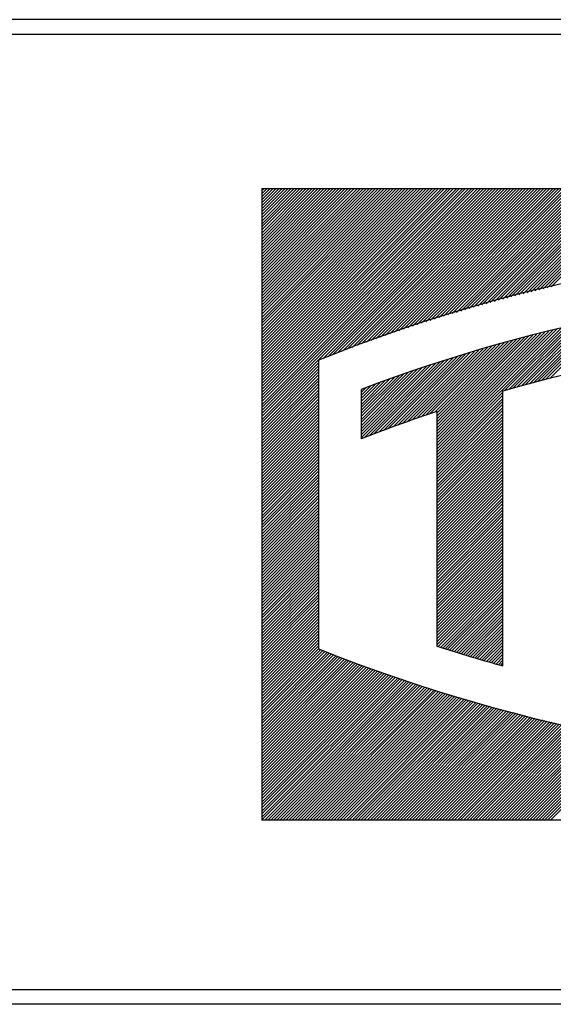
# Model space of a CAD drawing. Extents: x -20 to 372, y -214 to 36.
# Drawn here: x 174 to 180, y -3 to 7 of the extents above; entities that cross this region are included whole.
import ezdxf

# ---------------------------------------------------------------- set-up
doc = ezdxf.new("R2010")
doc.units = 0
doc.header["$MEASUREMENT"] = 0
doc.layers.add('STANDARDEBENE', color=7, linetype='CONTINUOUS')

msp = doc.modelspace()

# ---------------------------------------------------------------- linework, layer by layer
at = {"layer": 'STANDARDEBENE', "color": 7}
for points in [[(190.756, 7.356), (150.557, 7.356)], [(150.757, 7.205), (190.756, 7.205)], [(176.766, 3.203), (179.152, 5.588)], [(176.766, 5.123), (177.231, 5.588)], [(176.766, 3.235), (179.121, 5.588)], [(176.766, 3.486), (178.869, 5.588)], [(176.766, 3.455), (178.9, 5.588)], [(176.766, 4.808), (177.546, 5.588)], [(176.766, 5.281), (177.073, 5.588)], [(176.766, 3.361), (178.994, 5.588)], [(176.766, 4.21), (178.144, 5.588)], [(176.766, 4.84), (177.514, 5.588)], [(176.766, 3.802), (178.553, 5.588)], [(176.766, 5.344), (177.01, 5.588)], [(176.766, 4.148), (178.208, 5.588)], [(176.766, 3.769), (178.585, 5.588)], [(176.766, 4.872), (177.483, 5.588)], [(176.766, 5.218), (177.136, 5.588)], [(176.766, 4.022), (178.333, 5.588)], [(176.766, 3.612), (178.743, 5.588)], [(176.766, 5.313), (177.042, 5.588)], [(176.766, 5.588), (176.766, -1.018)], [(176.766, 4.116), (178.239, 5.588)], [(176.766, 5.47), (176.885, 5.588)], [(176.766, 4.903), (177.451, 5.588)], [(176.766, 5.407), (176.948, 5.588)], [(176.766, 4.241), (178.112, 5.588)], [(176.766, 3.549), (178.806, 5.588)], [(176.766, 3.297), (179.058, 5.588)], [(176.766, 3.958), (178.396, 5.588)], [(176.766, 4.179), (178.176, 5.588)], [(176.766, 4.715), (177.64, 5.588)], [(176.766, 4.525), (177.83, 5.588)], [(176.766, 4.399), (177.955, 5.588)], [(176.766, 5.533), (176.822, 5.588)], [(176.766, 4.494), (177.861, 5.588)], [(176.766, 3.738), (178.617, 5.588)], [(176.766, 4.305), (178.05, 5.588)], [(176.766, 3.328), (179.026, 5.588)], [(176.766, 4.336), (178.018, 5.588)], [(176.766, 3.833), (178.522, 5.588)], [(176.766, 3.643), (178.712, 5.588)], [(176.766, 4.682), (177.671, 5.588)], [(176.766, 4.557), (177.798, 5.588)], [(176.766, 3.392), (178.963, 5.588)], [(176.766, 4.053), (178.302, 5.588)], [(176.766, 5.564), (176.79, 5.588)], [(176.766, 3.517), (178.837, 5.588)], [(176.766, 5.249), (177.105, 5.588)], [(176.766, 5.029), (177.326, 5.588)], [(176.766, 4.777), (177.577, 5.588)], [(176.766, 5.439), (176.917, 5.588)], [(176.766, 4.431), (177.924, 5.588)], [(176.766, 4.462), (177.892, 5.588)], [(176.766, 4.588), (177.767, 5.588)], [(176.766, 3.423), (178.932, 5.588)], [(176.766, 5.092), (177.262, 5.588)], [(176.766, 4.935), (177.42, 5.588)], [(176.766, 3.581), (178.774, 5.588)], [(176.766, 5.588), (190.869, 5.588)], [(176.766, 5.376), (176.979, 5.588)], [(176.766, 3.99), (178.365, 5.588)], [(176.766, 3.707), (178.649, 5.588)], [(176.766, 3.927), (178.428, 5.588)], [(176.766, 3.896), (178.459, 5.588)], [(176.766, 4.62), (177.735, 5.588)], [(176.766, 4.368), (177.987, 5.588)], [(176.766, 3.676), (178.68, 5.588)], [(176.766, 5.156), (177.2, 5.588)], [(176.766, 4.746), (177.609, 5.588)], [(176.766, 4.274), (178.081, 5.588)], [(176.766, 5.187), (177.169, 5.588)], [(176.766, 3.266), (179.089, 5.588)], [(176.766, 4.084), (178.271, 5.588)], [(176.766, 4.998), (177.357, 5.588)], [(176.766, 5.501), (176.853, 5.588)], [(176.766, 3.864), (178.491, 5.588)], [(176.766, 4.651), (177.703, 5.588)], [(176.766, 4.966), (177.389, 5.588)], [(176.766, 5.061), (177.294, 5.588)], [(177.405, 3.809), (179.184, 5.588)], [(177.457, 3.829), (179.215, 5.588)], [(177.508, 3.85), (179.247, 5.588)], [(177.56, 3.87), (179.278, 5.588)], [(177.611, 3.889), (179.31, 5.588)], [(177.66, 3.907), (179.341, 5.588)], [(177.711, 3.926), (179.373, 5.588)], [(177.762, 3.946), (179.404, 5.588)], [(177.811, 3.964), (179.435, 5.588)], [(177.862, 3.982), (179.467, 5.588)], [(177.911, 4), (179.499, 5.588)], [(177.959, 4.017), (179.529, 5.588)], [(178.008, 4.035), (179.561, 5.588)], [(178.057, 4.051), (179.593, 5.588)], [(178.106, 4.069), (179.624, 5.588)], [(178.154, 4.086), (179.656, 5.588)], [(178.201, 4.102), (179.688, 5.588)], [(178.249, 4.117), (179.719, 5.588)], [(178.296, 4.133), (179.75, 5.588)], [(178.343, 4.15), (179.782, 5.588)], [(178.39, 4.165), (179.814, 5.588)], [(178.438, 4.18), (179.845, 5.588)], [(178.483, 4.195), (179.876, 5.588)], [(178.529, 4.209), (179.908, 5.588)], [(178.575, 4.224), (179.94, 5.588)], [(178.622, 4.239), (179.97, 5.588)], [(178.667, 4.253), (180.002, 5.588)], [(178.713, 4.268), (180.034, 5.588)], [(178.758, 4.281), (180.065, 5.588)], [(178.803, 4.294), (180.097, 5.588)], [(178.848, 4.307), (180.128, 5.588)], [(178.893, 4.321), (180.16, 5.588)], [(178.937, 4.334), (180.191, 5.588)], [(178.982, 4.347), (180.223, 5.588)], [(179.026, 4.36), (180.254, 5.588)], [(179.07, 4.372), (180.286, 5.588)], [(179.114, 4.384), (180.317, 5.588)], [(179.157, 4.396), (180.348, 5.588)], [(179.2, 4.408), (180.381, 5.588)], [(179.244, 4.42), (180.411, 5.588)], [(179.288, 4.433), (180.443, 5.588)], [(179.331, 4.444), (180.474, 5.588)], [(179.373, 4.455), (180.506, 5.588)], [(179.415, 4.465), (180.538, 5.588)], [(179.458, 4.477), (180.569, 5.588)], [(179.5, 4.489), (180.601, 5.588)], [(179.543, 4.498), (180.632, 5.588)], [(179.586, 4.51), (180.664, 5.588)], [(179.627, 4.52), (180.695, 5.588)], [(179.668, 4.53), (180.727, 5.588)], [(179.71, 4.54), (180.758, 5.588)], [(179.752, 4.55), (180.789, 5.588)], [(179.793, 4.56), (180.821, 5.588)], [(179.694, 3.58), (180.341, 4.226)], [(179.737, 3.591), (180.381, 4.234)], [(179.78, 3.602), (180.419, 4.243)], [(178.599, 2.799), (179.936, 4.136)], [(178.599, 2.83), (179.895, 4.126)], [(179.307, 3.475), (179.978, 4.146)], [(179.35, 3.487), (180.018, 4.156)], [(179.393, 3.499), (180.059, 4.165)], [(179.437, 3.512), (180.099, 4.174)], [(179.481, 3.523), (180.14, 4.183)], [(179.524, 3.536), (180.181, 4.192)], [(179.567, 3.547), (180.221, 4.2)], [(179.609, 3.558), (180.262, 4.209)], [(179.652, 3.569), (180.301, 4.218)], [(178.599, 2.863), (179.853, 4.117)], [(178.599, 2.894), (179.812, 4.106)], [(178.599, 2.925), (179.77, 4.097)], [(178.599, 2.957), (179.729, 4.087)], [(178.599, 2.988), (179.687, 4.077)], [(178.599, 3.02), (179.644, 4.065)], [(178.599, 3.051), (179.602, 4.055)], [(178.599, 3.083), (179.559, 4.043)], [(178.599, 3.113), (179.517, 4.032)], [(178.599, 3.146), (179.475, 4.021)], [(178.386, 3.184), (179.127, 3.926)], [(178.434, 3.201), (179.171, 3.938)], [(178.482, 3.218), (179.215, 3.95)], [(178.53, 3.234), (179.258, 3.962)], [(178.578, 3.249), (179.302, 3.975)], [(178.599, 3.177), (179.433, 4.01)], [(178.599, 3.208), (179.389, 3.999)], [(178.599, 3.24), (179.346, 3.986)], [(177.99, 3.04), (178.768, 3.818)], [(178.04, 3.059), (178.813, 3.833)], [(178.09, 3.078), (178.859, 3.846)], [(178.141, 3.097), (178.903, 3.86)], [(178.19, 3.115), (178.948, 3.873)], [(178.24, 3.132), (178.993, 3.886)], [(178.288, 3.149), (179.038, 3.899)], [(178.337, 3.167), (179.083, 3.913)], [(176.766, 3.171), (177.36, 3.765)], [(176.766, 3.14), (177.36, 3.733)], [(177.36, 3.792), (177.36, 0.772)], [(177.806, 2.982), (178.583, 3.759)], [(177.806, 3.014), (178.536, 3.744)], [(177.806, 3.045), (178.489, 3.729)], [(177.806, 3.077), (178.442, 3.712)], [(177.838, 2.982), (178.63, 3.774)], [(177.889, 3.002), (178.675, 3.789)], [(177.94, 3.022), (178.721, 3.804)], [(176.766, 3.108), (177.36, 3.702)], [(176.766, 3.077), (177.36, 3.671)], [(176.766, 3.045), (177.36, 3.639)], [(176.766, 3.014), (177.36, 3.607)], [(177.806, 3.108), (178.394, 3.697)], [(177.806, 3.14), (178.347, 3.681)], [(177.806, 3.171), (178.3, 3.665)], [(177.806, 3.203), (178.252, 3.649)], [(177.806, 3.235), (178.203, 3.631)], [(177.806, 3.266), (178.154, 3.614)], [(176.766, 2.982), (177.36, 3.576)], [(176.766, 2.951), (177.36, 3.545)], [(176.766, 2.92), (177.36, 3.514)], [(177.806, 3.297), (178.106, 3.597)], [(177.806, 3.328), (178.057, 3.58)], [(177.806, 3.361), (178.008, 3.562)], [(177.806, 3.392), (177.958, 3.544)], [(177.806, 3.423), (177.908, 3.525)], [(177.806, 3.455), (177.858, 3.506)], [(176.766, 2.887), (177.36, 3.481)], [(176.766, 2.856), (177.36, 3.45)], [(176.766, 2.825), (177.36, 3.419)], [(177.806, 3.486), (177.808, 3.488)], [(177.806, 3.487), (177.806, 2.97)], [(178.599, 2.767), (179.289, 3.458)], [(178.599, 2.736), (179.289, 3.426)], [(179.289, 0.596), (179.289, 3.47)], [(176.766, 2.794), (177.36, 3.387)], [(176.766, 2.762), (177.36, 3.356)], [(176.766, 2.73), (177.36, 3.324)], [(178.599, 2.705), (179.289, 3.394)], [(178.599, 2.674), (179.289, 3.363)], [(178.599, 2.642), (179.289, 3.332)], [(178.599, 2.61), (179.289, 3.3)], [(176.766, 2.699), (177.36, 3.293)], [(176.766, 2.667), (177.36, 3.261)], [(176.766, 2.636), (177.36, 3.23)], [(176.766, 2.604), (177.36, 3.198)], [(178.599, 2.579), (179.289, 3.269)], [(178.599, 3.257), (178.599, 0.802)], [(178.599, 2.547), (179.289, 3.237)], [(178.599, 2.516), (179.289, 3.206)], [(176.766, 2.573), (177.36, 3.167)], [(176.766, 2.541), (177.36, 3.135)], [(176.766, 2.51), (177.36, 3.104)], [(178.599, 2.484), (179.289, 3.174)], [(178.599, 2.453), (179.289, 3.142)], [(178.599, 2.422), (179.289, 3.111)], [(176.766, 2.479), (177.36, 3.073)], [(176.766, 2.446), (177.36, 3.04)], [(176.766, 2.415), (177.36, 3.009)], [(178.599, 2.389), (179.289, 3.08)], [(178.599, 2.358), (179.289, 3.049)], [(178.599, 2.326), (179.289, 3.017)], [(176.766, 2.384), (177.36, 2.978)], [(176.766, 2.353), (177.36, 2.947)], [(176.766, 2.321), (177.36, 2.915)], [(178.599, 2.296), (179.289, 2.985)], [(178.599, 2.264), (179.289, 2.954)], [(178.599, 2.233), (179.289, 2.922)], [(178.599, 2.201), (179.289, 2.891)], [(176.766, 2.289), (177.36, 2.883)], [(176.766, 2.258), (177.36, 2.852)], [(176.766, 2.227), (177.36, 2.82)], [(176.766, 2.195), (177.36, 2.789)], [(178.599, 2.169), (179.289, 2.859)], [(178.599, 2.138), (179.289, 2.828)], [(178.599, 2.106), (179.289, 2.796)], [(176.766, 2.163), (177.36, 2.757)], [(176.766, 2.132), (177.36, 2.726)], [(176.766, 2.1), (177.36, 2.694)], [(178.599, 2.076), (179.289, 2.765)], [(178.599, 2.043), (179.289, 2.734)], [(178.599, 2.012), (179.289, 2.701)], [(176.766, 2.069), (177.36, 2.663)], [(176.766, 2.038), (177.36, 2.632)], [(176.766, 2.006), (177.36, 2.599)], [(178.599, 1.981), (179.289, 2.67)], [(178.599, 1.949), (179.289, 2.639)], [(178.599, 1.917), (179.289, 2.608)], [(178.599, 1.886), (179.289, 2.576)], [(176.766, 1.974), (177.36, 2.569)], [(176.766, 1.943), (177.36, 2.537)], [(176.766, 1.912), (177.36, 2.506)], [(176.766, 1.88), (177.36, 2.474)], [(178.599, 1.855), (179.289, 2.544)], [(178.599, 1.823), (179.289, 2.513)], [(178.599, 1.792), (179.289, 2.481)], [(176.766, 1.848), (177.36, 2.443)], [(176.766, 1.817), (177.36, 2.411)], [(176.766, 1.786), (177.36, 2.379)], [(178.599, 1.76), (179.289, 2.45)], [(178.599, 1.728), (179.289, 2.418)], [(178.599, 1.697), (179.289, 2.387)], [(176.766, 1.755), (177.36, 2.349)], [(176.766, 1.722), (177.36, 2.316)], [(176.766, 1.691), (177.36, 2.285)], [(178.599, 1.665), (179.289, 2.355)], [(178.599, 1.635), (179.289, 2.324)], [(178.599, 1.602), (179.289, 2.293)], [(176.766, 1.66), (177.36, 2.253)], [(176.766, 1.628), (177.36, 2.222)], [(176.766, 1.597), (177.36, 2.191)], [(178.599, 1.571), (179.289, 2.26)], [(178.599, 1.54), (179.289, 2.229)], [(178.599, 1.508), (179.289, 2.198)], [(178.599, 1.476), (179.289, 2.167)], [(176.766, 1.565), (177.36, 2.158)], [(176.766, 1.534), (177.36, 2.128)], [(176.766, 1.502), (177.36, 2.096)], [(176.766, 1.471), (177.36, 2.065)], [(178.599, 1.445), (179.289, 2.135)], [(178.599, 1.414), (179.289, 2.103)], [(178.599, 1.382), (179.289, 2.072)], [(176.766, 1.439), (177.36, 2.033)], [(176.766, 1.408), (177.36, 2.002)], [(176.766, 1.376), (177.36, 1.97)], [(178.599, 1.351), (179.289, 2.04)], [(178.599, 1.319), (179.289, 2.009)], [(178.599, 1.287), (179.289, 1.977)], [(176.766, 1.345), (177.36, 1.938)], [(176.766, 1.314), (177.36, 1.908)], [(176.766, 1.282), (177.36, 1.876)], [(178.599, 1.256), (179.289, 1.946)], [(178.599, 1.225), (179.289, 1.914)], [(178.599, 1.194), (179.289, 1.883)], [(176.766, 1.25), (177.36, 1.845)], [(176.766, 1.219), (177.36, 1.812)], [(176.766, 1.188), (177.36, 1.781)], [(178.599, 1.161), (179.289, 1.852)], [(178.599, 1.13), (179.289, 1.819)], [(178.599, 1.099), (179.289, 1.788)], [(178.599, 1.067), (179.289, 1.757)], [(176.766, 1.156), (177.36, 1.75)], [(176.766, 1.124), (177.36, 1.719)], [(176.766, 1.093), (177.36, 1.687)], [(176.766, 1.061), (177.36, 1.655)], [(178.599, 1.035), (179.289, 1.726)], [(178.599, 1.004), (179.289, 1.694)], [(178.599, 0.973), (179.289, 1.663)], [(176.766, 1.03), (177.36, 1.624)], [(176.766, 0.998), (177.36, 1.592)], [(176.766, 0.967), (177.36, 1.561)], [(178.599, 0.941), (179.289, 1.631)], [(178.599, 0.91), (179.289, 1.599)], [(178.599, 0.878), (179.289, 1.568)], [(176.766, 0.935), (177.36, 1.529)], [(176.766, 0.904), (177.36, 1.498)], [(176.766, 0.873), (177.36, 1.467)], [(178.599, 0.847), (179.289, 1.537)], [(178.599, 0.815), (179.289, 1.505)], [(178.613, 0.798), (179.289, 1.473)], [(178.637, 0.789), (179.289, 1.442)], [(176.766, 0.841), (177.36, 1.435)], [(176.766, 0.81), (177.36, 1.404)], [(176.766, 0.778), (177.36, 1.371)], [(176.766, 0.747), (177.36, 1.34)], [(178.66, 0.782), (179.289, 1.411)], [(178.684, 0.775), (179.289, 1.378)], [(178.708, 0.767), (179.289, 1.347)], [(176.766, 0.715), (177.36, 1.309)], [(176.766, 0.684), (177.36, 1.278)], [(176.766, 0.652), (177.36, 1.246)], [(178.732, 0.76), (179.289, 1.316)], [(178.756, 0.753), (179.289, 1.285)], [(178.779, 0.744), (179.289, 1.253)], [(176.766, 0.62), (177.36, 1.214)], [(176.766, 0.589), (177.36, 1.183)], [(176.766, 0.557), (177.36, 1.151)], [(178.804, 0.737), (179.289, 1.222)], [(178.828, 0.729), (179.289, 1.19)], [(178.852, 0.722), (179.289, 1.159)], [(176.766, 0.526), (177.36, 1.12)], [(176.766, 0.494), (177.36, 1.088)], [(176.766, 0.463), (177.36, 1.057)], [(178.877, 0.715), (179.289, 1.127)], [(178.901, 0.708), (179.289, 1.096)], [(178.926, 0.7), (179.289, 1.065)], [(178.95, 0.693), (179.289, 1.032)], [(176.766, 0.432), (177.36, 1.026)], [(176.766, 0.4), (177.36, 0.994)], [(176.766, 0.369), (177.36, 0.963)], [(176.766, 0.337), (177.36, 0.931)], [(178.974, 0.686), (179.289, 1.001)], [(178.999, 0.679), (179.289, 0.97)], [(179.022, 0.672), (179.289, 0.939)], [(176.766, 0.306), (177.36, 0.9)], [(176.766, 0.274), (177.36, 0.868)], [(176.766, 0.243), (177.36, 0.837)], [(179.047, 0.665), (179.289, 0.906)], [(179.071, 0.658), (179.289, 0.875)], [(179.095, 0.651), (179.289, 0.844)], [(176.766, 0.211), (177.36, 0.805)], [(176.766, 0.179), (177.36, 0.773)], [(176.766, 0.148), (177.382, 0.764)], [(176.766, 0.116), (177.405, 0.755)], [(176.766, 0.086), (177.428, 0.746)], [(176.766, 0.053), (177.45, 0.737)], [(176.766, 0.022), (177.473, 0.729)], [(179.12, 0.643), (179.289, 0.812)], [(179.145, 0.637), (179.289, 0.781)], [(179.169, 0.629), (179.289, 0.749)], [(176.766, -0.009), (177.496, 0.72)], [(176.766, -0.041), (177.518, 0.711)], [(176.766, -0.072), (177.541, 0.702)], [(176.766, -0.104), (177.564, 0.693)], [(176.766, -0.135), (177.587, 0.685)], [(176.766, -0.167), (177.609, 0.676)], [(176.766, -0.198), (177.632, 0.667)], [(176.766, -0.23), (177.656, 0.659)], [(176.766, -0.261), (177.678, 0.651)], [(176.766, -0.292), (177.701, 0.643)], [(176.766, -0.325), (177.725, 0.633)], [(176.766, -0.355), (177.747, 0.625)], [(179.194, 0.623), (179.289, 0.718)], [(179.218, 0.615), (179.289, 0.686)], [(179.242, 0.608), (179.289, 0.655)], [(179.267, 0.601), (179.289, 0.624)], [(176.766, -0.388), (177.77, 0.616)], [(176.766, -0.419), (177.793, 0.608)], [(176.766, -0.45), (177.816, 0.599)], [(176.766, -0.482), (177.839, 0.591)], [(176.766, -0.513), (177.862, 0.583)], [(176.766, -0.545), (177.886, 0.574)], [(176.766, -0.576), (177.909, 0.565)], [(176.766, -0.608), (177.932, 0.557)], [(176.766, -0.639), (177.955, 0.549)], [(176.766, -0.671), (177.979, 0.541)], [(176.766, -0.702), (178.002, 0.534)], [(176.766, -0.733), (178.025, 0.525)], [(176.766, -0.765), (178.048, 0.516)], [(176.766, -0.796), (178.072, 0.508)], [(176.766, -0.829), (178.095, 0.5)], [(176.766, -0.86), (178.118, 0.492)], [(176.766, -0.891), (178.141, 0.484)], [(176.766, -0.923), (178.166, 0.476)], [(176.766, -0.954), (178.189, 0.467)], [(176.766, -0.986), (178.212, 0.461)], [(176.766, -1.017), (178.236, 0.452)], [(176.798, -1.018), (178.26, 0.444)], [(176.829, -1.018), (178.283, 0.437)], [(176.86, -1.018), (178.307, 0.428)], [(176.892, -1.018), (178.33, 0.421)], [(176.924, -1.018), (178.354, 0.413)], [(176.955, -1.018), (178.378, 0.405)], [(176.987, -1.018), (178.401, 0.397)], [(177.018, -1.018), (178.425, 0.39)], [(177.049, -1.018), (178.449, 0.382)], [(177.08, -1.018), (178.473, 0.374)], [(177.112, -1.018), (178.497, 0.367)], [(177.144, -1.018), (178.521, 0.359)], [(177.175, -1.018), (178.545, 0.352)], [(177.207, -1.018), (178.569, 0.343)], [(177.238, -1.018), (178.593, 0.337)], [(177.27, -1.018), (178.617, 0.329)], [(177.301, -1.018), (178.64, 0.321)], [(177.333, -1.018), (178.665, 0.314)], [(177.364, -1.018), (178.688, 0.306)], [(177.396, -1.018), (178.713, 0.299)], [(177.428, -1.018), (178.737, 0.292)], [(177.459, -1.018), (178.762, 0.285)], [(177.49, -1.018), (178.786, 0.277)], [(177.521, -1.018), (178.81, 0.27)], [(177.553, -1.018), (178.835, 0.264)], [(177.584, -1.018), (178.859, 0.256)], [(177.616, -1.018), (178.883, 0.248)], [(177.648, -1.018), (178.907, 0.242)], [(177.679, -1.018), (178.932, 0.235)], [(177.711, -1.018), (178.956, 0.227)], [(177.742, -1.018), (178.98, 0.22)], [(177.773, -1.018), (179.005, 0.213)], [(177.804, -1.018), (179.029, 0.206)], [(177.836, -1.018), (179.054, 0.199)], [(177.869, -1.018), (179.078, 0.193)], [(177.9, -1.018), (179.103, 0.186)], [(177.931, -1.018), (179.127, 0.179)], [(177.962, -1.018), (179.153, 0.173)], [(177.994, -1.018), (179.177, 0.165)], [(178.025, -1.018), (179.202, 0.159)], [(178.057, -1.018), (179.227, 0.152)], [(178.088, -1.018), (179.251, 0.145)], [(178.12, -1.018), (179.276, 0.138)], [(178.152, -1.018), (179.301, 0.131)], [(178.183, -1.018), (179.326, 0.124)], [(178.214, -1.018), (179.351, 0.118)], [(178.245, -1.018), (179.375, 0.112)], [(178.277, -1.018), (179.401, 0.106)], [(178.309, -1.018), (179.426, 0.1)], [(178.341, -1.018), (179.451, 0.093)], [(178.372, -1.018), (179.476, 0.086)], [(178.403, -1.018), (179.501, 0.08)], [(178.435, -1.018), (179.526, 0.073)], [(178.466, -1.018), (179.551, 0.067)], [(178.498, -1.018), (179.577, 0.06)], [(178.529, -1.018), (179.601, 0.053)], [(178.56, -1.018), (179.626, 0.049)], [(178.593, -1.018), (179.652, 0.042)], [(178.624, -1.018), (179.677, 0.035)], [(178.655, -1.018), (179.703, 0.03)], [(178.686, -1.018), (179.728, 0.024)], [(178.718, -1.018), (179.754, 0.018)], [(178.75, -1.018), (179.779, 0.011)], [(178.781, -1.018), (179.804, 0.005)], [(178.813, -1.018), (179.83, 0)], [(178.844, -1.018), (179.855, -0.007)], [(178.876, -1.018), (179.88, -0.013)], [(178.907, -1.018), (179.906, -0.019)], [(178.939, -1.018), (179.933, -0.024)], [(178.97, -1.018), (179.958, -0.031)], [(179.001, -1.018), (179.984, -0.036)], [(179.033, -1.018), (180.009, -0.042)], [(179.065, -1.018), (180.035, -0.047)], [(179.096, -1.018), (180.061, -0.053)], [(179.127, -1.018), (180.087, -0.058)], [(179.159, -1.018), (180.113, -0.065)], [(179.191, -1.018), (180.138, -0.07)], [(179.222, -1.018), (180.164, -0.075)], [(179.253, -1.018), (180.191, -0.082)], [(179.285, -1.018), (180.216, -0.087)], [(179.317, -1.018), (180.243, -0.093)], [(179.348, -1.018), (180.269, -0.097)], [(179.38, -1.018), (180.294, -0.102)], [(179.411, -1.018), (180.321, -0.108)], [(179.442, -1.018), (180.347, -0.113)], [(179.474, -1.018), (180.374, -0.119)], [(179.506, -1.018), (180.399, -0.124)], [(179.537, -1.018), (180.426, -0.129)], [(179.568, -1.018), (180.452, -0.135)], [(179.6, -1.018), (180.478, -0.14)], [(179.631, -1.018), (180.505, -0.145)], [(179.663, -1.018), (180.531, -0.15)], [(179.694, -1.018), (180.558, -0.155)], [(179.726, -1.018), (180.584, -0.16)], [(179.757, -1.018), (180.611, -0.165)], [(179.789, -1.018), (180.638, -0.169)], [(190.869, -1.018), (176.766, -1.018)], [(190.756, -2.794), (150.757, -2.794)], [(190.756, -2.945), (150.557, -2.945)]]:
    msp.add_lwpolyline(points, dxfattribs=at)
for points in [[(183.819, 5.032), (181.492, 5.032), (179.273, 4.576), (177.36, 3.792)], [(189.83, 3.487), (185.788, 5.016), (181.529, 4.903), (177.806, 3.487)], [(189.83, 2.97), (186.313, 4.345), (182.609, 4.431), (179.289, 3.47)], [(178.599, 3.257), (178.318, 3.164), (178.041, 3.062), (177.806, 2.97)], [(177.36, 0.772), (179.522, -0.084), (181.753, -0.482), (183.819, -0.462)], [(178.599, 0.802), (178.84, 0.724), (179.081, 0.652), (179.289, 0.596)]]:
    msp.add_open_spline(points, degree=3, dxfattribs=at)

doc.saveas('drawing.dxf')
